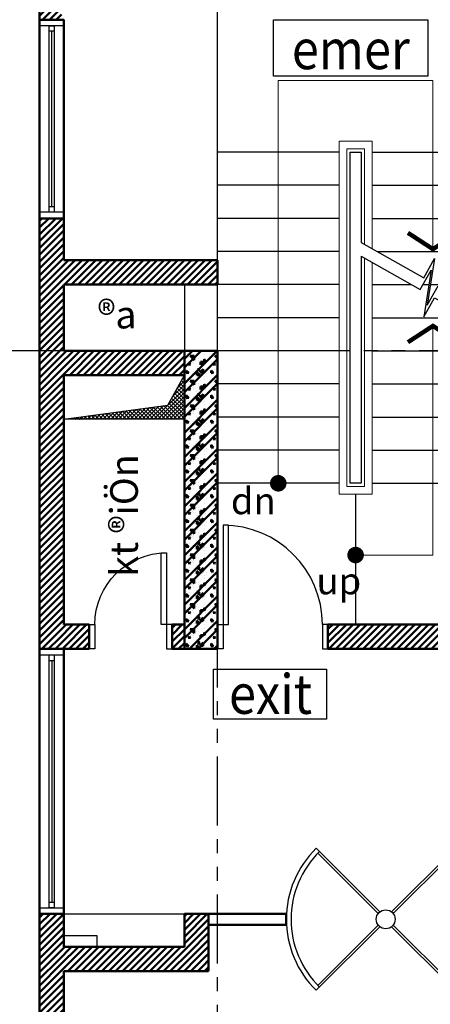
# Model space of a CAD drawing. Units: millimetres. Extents: x -104291 to 1242992, y -543280 to -86369.
# Drawn here: x 1052710 to 1056426, y -501636 to -492716 of the extents above; entities that cross this region are included whole.
import ezdxf
from ezdxf.enums import TextEntityAlignment as Align

# ---------------------------------------------------------------- set-up
doc = ezdxf.new("R2010")
doc.units = ezdxf.units.MM
doc.header["$LTSCALE"] = 1000
doc.header["$MEASUREMENT"] = 0
for name, pattern in [('CENTER', [2, 1.25, -0.25, 0.25, -0.25]), ('CONTINOUS', [0]), ('PHANTOM2', [1.25, 0.625, -0.125, 0.125, -0.125, 0.125, -0.125])]:
    doc.linetypes.add(name, pattern=pattern)
doc.layers.get('0').update_dxf_attribs({"color": 95, "linetype": 'CONTINUOUS'})
for name, color, linetype, lineweight in [('A-Door', 31, 'CONTINUOUS', 25), ('A-Glaz', 151, 'CONTINUOUS', 25), ('A-Wall', 30, 'CONTINUOUS', 50), ('hatch', 251, 'CONTINUOUS', 5), ('kythuat', 3, 'CONTINUOUS', 18), ('nho', 145, 'CONTINUOUS', 9), ('thay', 7, 'CONTINUOUS', 18)]:
    doc.layers.add(name, color=color, linetype=linetype, lineweight=lineweight)
for name, color, linetype in [('NETTHAY', 7, 'CONTINUOUS'), ('NOITHAT', 95, 'CONTINUOUS'), ('PCCC', 6, 'CONTINOUS'), ('TEXT', 4, 'CONTINUOUS'), ('TRUC', 8, 'CENTER')]:
    doc.layers.add(name, color=color, linetype=linetype)
doc.styles.add('CHU HOA Day', font='VHARIAL.TTF')
doc.styles.add('chuPS1', font='VHARIALB.TTF', dxfattribs={"width": 0.9, "height": 3})
doc.styles.add('Scale', font='vnsimli.shx', dxfattribs={"width": 0.6, "bigfont": 'bigfont.shx'})
pattern_1 = [(45, (1054200.445, -488215.73), (-30.93592, 30.93592), [])]
pattern_2 = [(45, (1054200.445, -488215.73), (-30.93592, 30.93592), [])]

# ---------------------------------------------------------------- blocks, each defined once
blk = doc.blocks.new('kythuat')
at = {"layer": 'kythuat', "lineweight": -2}
for points in [[(-300, -7200), (-1390, -7200), (-1390, -6600), (-300, -6600)], [(-300, -7820), (-1390, -7820), (-1390, -7420), (-300, -7420)], [(-1390, -12600), (-1090, -12600), (-1090, -12500), (-1390, -12500)]]:
    blk.add_lwpolyline(points, close=True, dxfattribs=at)
blk = doc.blocks.new('Aec_Door_Rev2D_med')
at = {"color": 0, "linetype": 'ByBlock', "lineweight": -2}
for p, q in [((-2.46, 3.21), (-29.32, 30.07)), ((29.36, 30.03), (2.51, 3.17)), ((-28.65, 27.98), (-3.17, 2.51)), ((3.21, 2.46), (28.69, 27.94)), ((-3.17, 2.51), (-2.46, 3.21)), ((2.51, 3.17), (3.21, 2.46)), ((-29.36, -30.03), (-2.51, -3.17)), ((-3.21, -2.46), (-28.69, -27.94)), ((-2.51, -3.17), (-3.21, -2.46)), ((3.17, -2.51), (2.46, -3.21)), ((2.46, -3.21), (29.32, -30.07)), ((28.65, -27.98), (3.17, -2.51))]:
    blk.add_line(p, q, dxfattribs=at)
blk.add_circle((0, 0), 4, dxfattribs=at)
for radius, start, end in [(42, 134.2775, 225.6417), (42, 314.2775, 45.6417), (40, 134.2838, 225.7162), (40, 314.2838, 45.7162)]:
    blk.add_arc((0, 0), radius, start, end, dxfattribs=at)
blk = doc.blocks.new('thang bo')
at = {"layer": 'NETTHAY', "linetype": 'Continuous'}
for p, q in [((4200, 8900), (4200, 10200)), ((4500, 8900), (4500, 10200)), ((4800, 9110.6), (4800, 10200)), ((5100, 9641.2), (5100, 10200)), ((5700, 8900), (5700, 10200)), ((6000, 8900), (6000, 10200)), ((6300, 8900), (6300, 10200)), ((6600, 8900), (6600, 10200)), ((6900, 8900), (6900, 10200)), ((7200, 8900), (7200, 10200)), ((5400, 8900), (5400, 9886.6)), ((5100, 9531.1), (5100, 9594.2)), ((5100, 9459.6), (5100, 9512.7)), ((5100, 8900), (5100, 9356)), ((1100, 9000), (0, 9000)), ((1400, 9000), (2500, 9000)), ((1100, 8700), (0, 8700)), ((1400, 8700), (2500, 8700)), ((4100, 8700), (2720, 8700)), ((4200, 8500), (4200, 7200)), ((4500, 8500), (4500, 7200)), ((4800, 8500), (4800, 7200)), ((5100, 8500), (5100, 7200)), ((5400, 8500), (5400, 7200)), ((5700, 8500), (5700, 7200)), ((6000, 8500), (6000, 7200)), ((6300, 8500), (6300, 7200)), ((6600, 8500), (6600, 7200)), ((6900, 8500), (6900, 7200)), ((7200, 8500), (7200, 7200)), ((1100, 8400), (0, 8400)), ((1400, 8400), (2500, 8400)), ((1100, 8100), (0, 8100)), ((1446.1, 8100), (2500, 8100)), ((1100, 7800), (0, 7800)), ((1400, 7800), (1756, 7800)), ((1859.6, 7800), (1912.7, 7800)), ((1928.1, 7800), (2500, 7800)), ((1100, 7500), (0, 7500)), ((1400, 7500), (2286.6, 7500)), ((1100, 7200), (0, 7200)), ((1400, 7200), (2500, 7200)), ((1100, 6900), (0, 6900)), ((1400, 6900), (2500, 6900)), ((1100, 6600), (0, 6600)), ((1400, 6600), (2500, 6600)), ((1100, 6300), (0, 6300)), ((1400, 6300), (2500, 6300)), ((1100, 6000), (0, 6000)), ((1400, 6000), (2500, 6000)), ((1250, 5900), (1250, 4720))]:
    blk.add_line(p, q, dxfattribs=at)
for points in [[(1300, 8057.8), (1300, 6000), (1200, 6000), (1200, 9000), (1300, 9000), (1300, 8182.6)], [(7200, 8600), (4200, 8600), (4200, 8800), (4624.4, 8800)], [(4785.6, 8800), (7200, 8800), (7200, 8600)]]:
    blk.add_lwpolyline(points, dxfattribs=at)
at = {"layer": 'nho', "lineweight": -2, "const_width": 40}
for points in [[(4578.2, 9776.4), (4725.9, 9550), (4578.2, 9323.6)], [(5621.8, 9776.4), (5474.1, 9550), (5621.8, 9323.6)], [(2176.4, 8269), (1950, 8121.3), (1723.6, 8269)], [(2176.4, 7278.2), (1950, 7425.9), (1723.6, 7278.2)]]:
    blk.add_lwpolyline(points, dxfattribs=at)
at = {"layer": 'nho', "linetype": 'Continuous'}
for points in [[(550, 6000), (550, 9650), (1950, 9650), (1950, 8121.3)], [(7200, 7850), (3450, 7850), (3450, 9550), (4725.9, 9550)], [(5474.1, 9550), (7200, 9550)], [(5474.1, 9550), (7200, 9550)], [(5474.1, 9550), (7200, 9550)], [(1400, 8001.3), (1400, 5900), (1100, 5900), (1100, 9100), (1400, 9100), (1400, 8126.1)], [(1330, 8040.9), (1330, 5970), (1170, 5970), (1170, 9030), (1330, 9030), (1330, 8165.7)], [(4842.2, 8900), (7300, 8900), (7300, 8500), (4100, 8500), (4100, 8900), (4680.9, 8900)], [(4802.6, 8830), (7230, 8830), (7230, 8570), (4170, 8570), (4170, 8830), (4641.3, 8830)], [(1950, 7425.9), (1950, 5350), (1250, 5350)]]:
    blk.add_lwpolyline(points, dxfattribs=at)
at = {"layer": 'nho', "lineweight": -2, "const_width": 75}
for points in [[(7162.5, 9550, 1), (7237.5, 9550, 1)], [(7162.5, 7850, 1), (7237.5, 7850, 1)], [(512.5, 6000, 1), (587.5, 6000, 1)], [(1212.5, 5350, 1), (1287.5, 5350, 1)]]:
    blk.add_lwpolyline(points, format="xyb", close=True, dxfattribs=at)
at = {"layer": 'thay', "lineweight": -2}
for points in [[(4624.4, 8800), (5005.8, 9474.6), (4831.5, 9573.1), (5254.2, 9507), (5079.9, 9605.6), (5416, 10200.2)], [(4785.6, 8800), (5144.4, 9434.5), (4970.1, 9533.1), (5392.8, 9466.9), (5218.4, 9565.5), (5577.2, 10200)], [(1300, 8182.6), (1866.5, 7862.3), (1965.1, 8036.6), (1899, 7613.9), (1997.5, 7788.2), (2500, 7504.1)], [(1300, 8057.8), (1834.5, 7755.6), (1933.1, 7929.9), (1866.9, 7507.2), (1965.5, 7681.6), (2500, 7379.3)]]:
    blk.add_lwpolyline(points, dxfattribs=at)
at = {"layer": 'TEXT', "lineweight": -2, "char_height": 242, "attachment_point": 5, "style": 'Scale'}
for s, insert in [('\\A1;up', (7531.2, 9528.6)), ('\\A1;dn', (7430.5, 7691.1)), ('\\A1;dn', (324.4, 5841.1)), ('\\A1;up', (1098, 5114.9))]:
    blk.add_mtext(s, dxfattribs=dict(at, insert=insert))

msp = doc.modelspace()

# ---------------------------------------------------------------- hatches: boundary and pattern name
at = {"layer": 'hatch', "linetype": 'Continuous'}
h = msp.add_hatch(dxfattribs=at)
h.set_pattern_fill('BT', color=256, scale=200, angle=90, style=0)
h.set_pattern_definition([(90, (1331491.3, -1484740.46), (200, -1e-14), [0, -200]), (90, (1331577.76, -1484881.75), (200, -1e-14), [0, -200]), (90, (1331542.55, -1484875.5), (200, -1e-14), [0, -200]), (90, (1331558.98, -1484805.04), (200, -1e-14), [0, -200]), (90, (1331616.5, -1484843), (200, -1e-14), [0, -200]), (90, (1331591.06, -1484853.18), (200, -1e-14), [0, -200]), (90, (1331633.71, -1484835.18), (200, -1e-14), [0, -200]), (90, (1331650.53, -1484862.97), (200, -1e-14), [0, -200]), (90, (1331606.71, -1484824.61), (200, -1e-14), [0, -200]), (90, (1331607.5, -1484888.8), (200, -1e-14), [0, -200]), (90, (1331608.28, -1484760.82), (200, -1e-14), [0, -200]), (90, (1331613.76, -1484731.85), (200, -1e-14), [0, -200]), (90, (1331593.41, -1484746.73), (200, -1e-14), [0, -200]), (90, (1331566.02, -1484742.42), (200, -1e-14), [0, -200]), (90, (1331589.89, -1484794.47), (200, -1e-14), [0, -200]), (90, (1331534.72, -1484796.04), (200, -1e-14), [0, -200]), (90, (1331517.5, -1484796.04), (200, -1e-14), [0, -200]), (90, (1331513.6, -1484890.75), (200, -1e-14), [0, -200]), (90, (1331537.07, -1484811.7), (200, -1e-14), [0, -200]), (90, (1331470.56, -1484810.91), (200, -1e-14), [0, -200]), (90, (1331513.2, -1484832.44), (200, -1e-14), [0, -200]), (90, (1331493.64, -1484830.87), (200, -1e-14), [0, -200]), (90, (1331479.16, -1484856.7), (200, -1e-14), [0, -200]), (90, (1331505.77, -1484843.4), (200, -1e-14), [0, -200]), (90, (1331513.99, -1484852.8), (200, -1e-14), [0, -200]), (45, (1331507.84, -1484747.07), (200.000062, -1e-14), [16, -266.8428]), (315, (1331519.16, -1484735.75), (-1e-14, -200.000062), [16, -266.8428]), (180, (1331530.47, -1484747.07), (-2e-14, 200), [22.6274, -177.3726]), (270, (1331510.39, -1484754.01), (-200, -1e-14), [24, -176]), (180, (1331510.39, -1484778.01), (-2e-14, 200), [24, -176]), (45, (1331486.39, -1484778.01), (200.000062, -1e-14), [33.9412, -248.9016]), (360, (1331524.22, -1484828.02), (0, -200), [33.6, -166.4]), (270, (1331557.82, -1484828.02), (-200, -1e-14), [33.6, -166.4]), (135, (1331557.82, -1484861.62), (-3e-14, 200.000062), [47.5176, -235.3252]), (315, (1331488.26, -1484856.49), (-1e-14, -200.000062), [14, -268.8428]), (225, (1331498.16, -1484866.38), (-200.000062, -1e-14), [14, -268.8428]), (90, (1331488.26, -1484876.28), (200, -1e-14), [19.799, -180.201]), (90, (1331623.47, -1484783.38), (200, -1e-14), [27.5, -172.5]), (360, (1331623.47, -1484755.88), (0, -200), [27.5, -172.5]), (225, (1331650.97, -1484755.88), (-200.000062, -1e-14), [38.8908, -243.9518]), (180, (1331627.45, -1484806.5), (-2e-14, 200), [25, -175]), (90, (1331602.45, -1484806.5), (200, -1e-14), [25, -175]), (315, (1331602.45, -1484781.51), (-1e-14, -200.000062), [35.3554, -247.4874]), (45, (1331635.15, -1484793.79), (200.000062, -1e-14), [17, -265.8428]), (315, (1331647.17, -1484781.77), (-1e-14, -200.000062), [17, -265.8428]), (180, (1331659.2, -1484793.8), (-2e-14, 200), [24.0416, -175.9584]), (315, (1331620.75, -1484872.32), (-1e-14, -200.000062), [28.2842, -254.5584]), (90, (1331620.75, -1484892.32), (200, -1e-14), [20, -180]), (180, (1331640.75, -1484892.32), (-2e-14, 200), [20, -180]), (45, (1331465.63, -1484907.05), (98.99495, -98.99495), []), (45, (1331465.63, -1484837.05), (98.99495, -98.99495), [])])
edge = h.paths.add_edge_path()
edge.add_arc((1054500.4, -510115.7), 300, 90, 450, ccw=False)
edge = h.paths.add_edge_path()
edge.add_arc((1076100.4, -510115.7), 300, 90, 450, ccw=False)
h.paths.add_polyline_path([(1062000.4, -488215.7), (1061400.4, -488215.7), (1061400.4, -488815.7), (1062000.4, -488815.7)])
h.paths.add_polyline_path([(1054800.4, -488215.7), (1054200.4, -488215.7), (1054200.4, -488815.7), (1054800.4, -488815.7)])
h.paths.add_polyline_path([(1069200.4, -509815.7), (1068600.4, -509815.7), (1068600.4, -510415.7), (1069200.4, -510415.7)])
h.paths.add_polyline_path([(1062000.4, -509815.7), (1061400.4, -509815.7), (1061400.4, -510415.7), (1062000.4, -510415.7)])
h.paths.add_polyline_path([(1076400.4, -502615.7), (1075800.4, -502615.7), (1075800.4, -503215.7), (1076400.4, -503215.7)])
h.paths.add_polyline_path([(1069200.4, -502615.7), (1068600.4, -502615.7), (1068600.4, -503215.7), (1069200.4, -503215.7)])
h.paths.add_polyline_path([(1062000.4, -502615.7), (1061400.4, -502615.7), (1061400.4, -503215.7), (1062000.4, -503215.7)])
h.paths.add_polyline_path([(1054800.4, -502615.7), (1054200.4, -502615.7), (1054200.4, -503215.7), (1054800.4, -503215.7)])
h.paths.add_polyline_path([(1076400.4, -495415.7), (1075800.4, -495415.7), (1075800.4, -496015.7), (1076400.4, -496015.7)])
h.paths.add_polyline_path([(1069200.4, -495415.7), (1068600.4, -495415.7), (1068600.4, -496015.7), (1069200.4, -496015.7)])
h.paths.add_polyline_path([(1076400.4, -488215.7), (1075800.4, -488215.7), (1075800.4, -488815.7), (1076400.4, -488815.7)])
h.paths.add_polyline_path([(1069200.4, -488215.7), (1068600.4, -488215.7), (1068600.4, -488815.7), (1069200.4, -488815.7)])
at = {"layer": 'hatch', "linetype": 'Continuous', "lineweight": 50}
h = msp.add_hatch(dxfattribs=at)
h.set_pattern_fill('ANSI31', color=251, scale=350, angle=-360, style=0)
h.set_pattern_definition(pattern_1)
h.paths.add_polyline_path([(1053110.4, -491135.7), (1052890.4, -490915.7), (1052890.4, -492605.7), (1053055.4, -492605.7), (1053110.4, -492495.7)], flags=0)
h.paths.add_polyline_path([(1053110.4, -495935.7), (1053055.4, -495825.7), (1052890.4, -495825.7), (1052890.4, -498305.7), (1053055.4, -498305.7), (1053110.4, -498195.7)], flags=0)
h.paths.add_polyline_path([(1053110.4, -498415.7), (1053055.4, -498305.7), (1052890.4, -498305.7), (1052890.4, -498415.7)], flags=0)
h.paths.add_polyline_path([(1053110.4, -500815.7), (1052890.4, -500815.7), (1052890.4, -501225.7), (1053055.4, -501225.7), (1053110.4, -501115.7)], flags=0)
h.paths.add_polyline_path([(1053110.4, -492715.7), (1053055.4, -492605.7), (1052890.4, -492605.7), (1052890.4, -492715.8), (1053110.4, -492715.8)], flags=0)
h.paths.add_polyline_path([(1053110.4, -494515.7), (1052890.4, -494515.7), (1052890.4, -495005.7), (1053055.4, -495005.7), (1053110.4, -494895.7)], flags=0)
h.paths.add_polyline_path([(1053110.4, -495115.7), (1053055.4, -495005.7), (1052890.4, -495005.7), (1052890.4, -495825.7), (1053055.4, -495825.7), (1053110.4, -495715.7)], flags=0)
h.paths.add_polyline_path([(1053110.4, -501335.7), (1053055.4, -501225.7), (1052890.4, -501225.7), (1052890.4, -503515.8), (1053110.4, -503515.8)], flags=0)
h.paths.add_polyline_path([(1053110.4, -505315.8), (1052890.4, -505315.8), (1052890.4, -506640.7), (1053046.3, -506640.7), (1053110.4, -506585.7)], flags=0)
h.paths.add_polyline_path([(1053110.4, -506695.7), (1053046.3, -506640.7), (1052890.4, -506640.7), (1052890.4, -507115.7), (1053110.4, -506895.7)], flags=0)
h = msp.add_hatch(dxfattribs=at)
h.set_pattern_fill('ANSI31', color=251, scale=350, style=0)
h.set_pattern_definition(pattern_2)
h.paths.add_polyline_path([(1053110.4, -494895.7), (1053055.4, -495005.7), (1053110.4, -495115.7), (1054500.4, -495115.7), (1054500.4, -494895.7)], flags=0)
h = msp.add_hatch(dxfattribs=at)
h.set_pattern_fill('ANSI31', color=251, scale=350, style=0)
h.set_pattern_definition(pattern_2)
h.paths.add_polyline_path([(1053110.4, -495715.7), (1053055.4, -495825.7), (1053110.4, -495935.7), (1054200.4, -495935.7), (1054200.4, -495715.7)], flags=0)
h = msp.add_hatch(dxfattribs=at)
h.set_pattern_fill('BT', color=251, scale=225, style=0)
h.set_pattern_definition([(360, (1054387.86, -488186.86), (-1e-14, 225), [0, -225]), (360, (1054228.9, -488089.58), (-1e-14, 225), [0, -225]), (360, (1054235.95, -488129.2), (-1e-14, 225), [0, -225]), (360, (1054315.2, -488110.71), (-1e-14, 225), [0, -225]), (360, (1054272.5, -488046), (-1e-14, 225), [0, -225]), (360, (1054261.05, -488074.62), (-1e-14, 225), [0, -225]), (360, (1054281.3, -488026.64), (-1e-14, 225), [0, -225]), (360, (1054250.04, -488007.71), (-1e-14, 225), [0, -225]), (360, (1054293.2, -488057.01), (-1e-14, 225), [0, -225]), (360, (1054220.98, -488056.13), (-1e-14, 225), [0, -225]), (360, (1054364.96, -488055.25), (-1e-14, 225), [0, -225]), (360, (1054397.54, -488049.1), (-1e-14, 225), [0, -225]), (360, (1054380.8, -488071.98), (-1e-14, 225), [0, -225]), (360, (1054385.65, -488102.8), (-1e-14, 225), [0, -225]), (360, (1054327.1, -488075.94), (-1e-14, 225), [0, -225]), (360, (1054325.33, -488138), (-1e-14, 225), [0, -225]), (360, (1054325.33, -488157.37), (-1e-14, 225), [0, -225]), (360, (1054218.78, -488161.77), (-1e-14, 225), [0, -225]), (360, (1054307.72, -488135.36), (-1e-14, 225), [0, -225]), (360, (1054308.6, -488210.2), (-1e-14, 225), [0, -225]), (360, (1054284.38, -488162.21), (-1e-14, 225), [0, -225]), (360, (1054286.15, -488184.22), (-1e-14, 225), [0, -225]), (360, (1054257.09, -488200.5), (-1e-14, 225), [0, -225]), (360, (1054272.06, -488170.57), (-1e-14, 225), [0, -225]), (360, (1054261.49, -488161.33), (-1e-14, 225), [0, -225]), (45, (1054380.43, -488168.24), (-1e-14, 225), [18, -300.198]), (135, (1054393.15, -488155.51), (-225, -1e-14), [18, -300.198]), (270, (1054380.43, -488142.79), (225, -3e-14), [25.456, -199.544]), (180, (1054372.62, -488165.38), (-1e-14, -225), [27, -198]), (270, (1054345.62, -488165.38), (225, -3e-14), [27, -198]), (45, (1054345.62, -488192.38), (-1e-14, 225), [38.184, -280.0143]), (90, (1054289.35, -488149.82), (-225, 0), [37.8, -187.2]), (180, (1054289.35, -488112.02), (-1e-14, -225), [37.8, -187.2]), (315, (1054251.55, -488112.02), (225, -4e-14), [53.4573, -264.741]), (135, (1054257.33, -488190.27), (-225, -1e-14), [15.75, -302.448]), (225, (1054246.2, -488179.14), (-1e-14, -225), [15.75, -302.448]), (360, (1054235.06, -488190.27), (-1e-14, 225), [22.274, -202.726]), (360, (1054339.57, -488038.16), (-1e-14, 225), [30.9375, -194.0625]), (90, (1054370.5, -488038.16), (-225, 0), [30.9375, -194.0625]), (225, (1054370.51, -488007.23), (-1e-14, -225), [43.752, -274.446]), (270, (1054313.55, -488033.68), (225, -3e-14), [28.125, -196.875]), (360, (1054313.55, -488061.8), (-1e-14, 225), [28.125, -196.875]), (135, (1054341.68, -488061.81), (-225, -1e-14), [39.775, -278.4233]), (45, (1054327.86, -488025.02), (-1e-14, 225), [19.125, -299.073]), (135, (1054341.39, -488011.5), (-225, -1e-14), [19.125, -299.073]), (270, (1054327.86, -487997.97), (225, -3e-14), [27.047, -197.953]), (135, (1054239.52, -488041.22), (-225, -1e-14), [31.8197, -286.378]), (360, (1054217.02, -488041.22), (-1e-14, 225), [22.5, -202.5]), (270, (1054217.02, -488018.72), (225, -3e-14), [22.5, -202.5]), (45, (1054200.45, -488215.73), (-111.3693, 111.3693), []), (45, (1054279.2, -488215.73), (-111.3693, 111.3693), [])])
h.paths.add_polyline_path([(1054200.4, -498415.7), (1054500.4, -498415.7), (1054500.4, -495715.7), (1054200.4, -495715.7)], flags=0)
at = {"layer": 'hatch', "lineweight": -2}
h = msp.add_hatch(dxfattribs=at)
h.set_pattern_fill('ANSI37', color=256, scale=200, style=0)
h.set_pattern_definition([(45, (1053110.445, -496335.73), (-17.67767, 17.67767), []), (135, (1053110.445, -496335.73), (-17.67767, -17.67767), [])])
h.paths.add_polyline_path([(1053110.4, -496335.7), (1054049.6, -496207.3), (1054200.4, -495935.7), (1054200.4, -496335.7)])
at = {"layer": 'hatch', "linetype": 'Continuous', "lineweight": 50}
h = msp.add_hatch(dxfattribs=at)
h.set_pattern_fill('ANSI31', color=251, scale=350, style=0)
h.set_pattern_definition(pattern_2)
h.paths.add_polyline_path([(1053110.4, -498195.7), (1053055.4, -498305.7), (1053110.4, -498415.7), (1053340.4, -498415.7), (1053340.4, -498195.7)], flags=0)
h.paths.add_polyline_path([(1054090.4, -498195.7), (1054090.4, -498415.7), (1054200.4, -498415.7), (1054200.4, -498195.7)], flags=0)
h = msp.add_hatch(dxfattribs=at)
h.set_pattern_fill('ANSI31', color=251, scale=350, angle=-360, style=0)
h.set_pattern_definition(pattern_1)
h.paths.add_polyline_path([(1055500.4, -498195.7), (1055500.4, -498415.7), (1057000.4, -498415.7), (1057000.4, -498195.7)], flags=0)
h = msp.add_hatch(dxfattribs=at)
h.set_pattern_fill('ANSI31', color=251, scale=350, style=0)
h.set_pattern_definition([(45, (1054200.445, -488215.73), (-30.93592, 30.93592), [])])
h.paths.add_polyline_path([(1054200.4, -501115.7), (1054420.4, -501335.7), (1054420.4, -500815.7), (1054200.4, -500815.7)], flags=0)
h = msp.add_hatch(dxfattribs=at)
h.set_pattern_fill('ANSI31', color=251, scale=350, style=0)
h.set_pattern_definition(pattern_2)
h.paths.add_polyline_path([(1053110.4, -501115.7), (1053055.4, -501225.7), (1053110.4, -501335.7), (1054420.4, -501335.7), (1054200.4, -501115.7)], flags=0)

# ---------------------------------------------------------------- linework, layer by layer
at = {"layer": 'A-Door', "color": 145, "linetype": 'Continuous', "lineweight": 25}
for points in [[(1054550.4, -498195.7), (1054600.4, -498195.7), (1054600.4, -497295.7), (1054550.4, -497295.7)], [(1054040.4, -498195.7), (1053990.4, -498195.7), (1053990.4, -497545.7), (1054040.4, -497545.7)], [(1053390.4, -498415.7), (1053340.4, -498415.7), (1053340.4, -498195.7), (1053390.4, -498195.7)], [(1054040.4, -498415.7), (1054090.4, -498415.7), (1054090.4, -498195.7), (1054040.4, -498195.7)], [(1054550.4, -498415.7), (1054500.4, -498415.7), (1054500.4, -498195.7), (1054550.4, -498195.7)], [(1055450.4, -498415.7), (1055500.4, -498415.7), (1055500.4, -498195.7), (1055450.4, -498195.7)]]:
    msp.add_lwpolyline(points, close=True, dxfattribs=at)
at = {"layer": 'A-Door', "color": 31, "linetype": 'Continuous', "lineweight": 25}
msp.add_arc((1054550.4, -498195.7), 900, 0, 90, dxfattribs=at)
at = {"layer": 'A-Door', "color": 31, "linetype": 'Continuous', "lineweight": 25, "extrusion": (0, 0, -1)}
msp.add_arc((-1054040.4, -498195.7), 650, 0, 90, dxfattribs=at)
at = {"layer": 'A-Glaz', "color": 151, "linetype": 'Continuous', "lineweight": 25}
for p, q in [((1053022.9, -492820.8), (1052977.9, -492820.8)), ((1053000.4, -494410.7), (1053000.4, -492820.8)), ((1053022.9, -494410.7), (1052977.9, -494410.7)), ((1052977.9, -498520.7), (1053022.9, -498520.7)), ((1053000.4, -498520.7), (1053000.4, -500710.7)), ((1052977.9, -500710.7), (1053022.9, -500710.7))]:
    msp.add_line(p, q, dxfattribs=at)
for points in [[(1052890.4, -492770.8), (1052890.4, -492715.8), (1053110.4, -492715.8), (1053110.4, -492770.8)], [(1053022.9, -494460.7), (1052977.9, -494460.7), (1052977.9, -492770.8), (1053022.9, -492770.8)], [(1052890.4, -494460.7), (1052890.4, -494515.7), (1053110.4, -494515.7), (1053110.4, -494460.7)], [(1053110.4, -498470.7), (1053110.4, -498415.7), (1052890.4, -498415.7), (1052890.4, -498470.7)], [(1052977.9, -498470.7), (1053022.9, -498470.7), (1053022.9, -500760.7), (1052977.9, -500760.7)], [(1053110.4, -500760.7), (1053110.4, -500815.7), (1052890.4, -500815.7), (1052890.4, -500760.7)]]:
    msp.add_lwpolyline(points, close=True, dxfattribs=at)
at = {"layer": 'A-Wall', "color": 30, "linetype": 'Continuous', "lineweight": 50}
for p, q in [((1052890.4, -492715.8), (1052890.4, -490915.7)), ((1052890.4, -492715.8), (1053110.4, -492715.8)), ((1053110.4, -492715.8), (1053110.4, -492715.7)), ((1052890.4, -498415.7), (1052890.4, -494515.7)), ((1053110.4, -494515.7), (1052890.4, -494515.7)), ((1053110.4, -494895.7), (1053110.4, -494515.7)), ((1054500.4, -494895.7), (1053110.4, -494895.7)), ((1054500.4, -495115.7), (1054500.4, -494895.7)), ((1053110.4, -495715.7), (1053110.4, -495115.7)), ((1053110.4, -495115.7), (1054500.4, -495115.7)), ((1054200.4, -495715.7), (1053110.4, -495715.7)), ((1054200.4, -495935.7), (1054200.4, -495715.7)), ((1053110.4, -498195.7), (1053110.4, -495935.7)), ((1053110.4, -495935.7), (1054200.4, -495935.7)), ((1053340.4, -498195.7), (1053110.4, -498195.7)), ((1053340.4, -498415.7), (1053340.4, -498195.7)), ((1054090.4, -498195.7), (1054090.4, -498415.7)), ((1054200.4, -498195.7), (1054090.4, -498195.7)), ((1054200.4, -498415.7), (1054200.4, -498195.7)), ((1055500.4, -498195.7), (1055500.4, -498415.7)), ((1057000.4, -498195.7), (1055500.4, -498195.7)), ((1052890.4, -498415.7), (1053110.4, -498415.7)), ((1053110.4, -498415.7), (1053340.4, -498415.7)), ((1054090.4, -498415.7), (1054200.4, -498415.7)), ((1055500.4, -498415.7), (1057000.4, -498415.7)), ((1053110.4, -500815.7), (1052890.4, -500815.7)), ((1052890.4, -503515.8), (1052890.4, -500815.7)), ((1053110.4, -501115.7), (1053110.4, -500815.7)), ((1054420.4, -500815.7), (1054200.4, -500815.7)), ((1054200.4, -500815.7), (1054200.4, -501115.7)), ((1054420.4, -501335.7), (1054420.4, -500815.7)), ((1054200.4, -501115.7), (1053110.4, -501115.7)), ((1053110.4, -503515.8), (1053110.4, -501335.7)), ((1053110.4, -501335.7), (1054420.4, -501335.7))]:
    msp.add_line(p, q, dxfattribs=at)
at = {"layer": 'A-Wall', "color": 255, "linetype": 'Continuous', "lineweight": 50}
for p, q in [((1052890.4, -492715.8), (1052890.4, -494515.7)), ((1053110.4, -494515.7), (1053110.4, -492715.7)), ((1052890.4, -498415.7), (1052890.4, -500815.7)), ((1053110.4, -500815.7), (1053110.4, -498415.7)), ((1054420.4, -500815.7), (1054420.4, -500915.7)), ((1055122.9, -500815.7), (1054420.4, -500815.7)), ((1055122.9, -500915.7), (1055122.9, -500815.7)), ((1054420.4, -500915.7), (1055122.9, -500915.7))]:
    msp.add_line(p, q, dxfattribs=at)
at = {"layer": 'A-Wall', "color": 2, "linetype": 'Continuous', "lineweight": 50}
for p, q in [((1054500.4, -495715.7), (1054200.4, -495715.7)), ((1054200.4, -495715.7), (1054200.4, -498415.7)), ((1054500.4, -498415.7), (1054500.4, -495715.7)), ((1054200.4, -498415.7), (1054500.4, -498415.7))]:
    msp.add_line(p, q, dxfattribs=at)
at = {"layer": 'hatch', "lineweight": -2}
msp.add_lwpolyline([(1053110.4, -496335.7), (1054049.6, -496207.3), (1054200.4, -495935.7), (1054200.4, -496335.7)], close=True, dxfattribs=at)
at = {"layer": 'NETTHAY', "linetype": 'Continuous'}
msp.add_line((1054500.4, -495715.7), (1054500.4, -492715.7), dxfattribs=at)
at = {"layer": 'NOITHAT', "lineweight": -2}
msp.add_lwpolyline([(1054200.4, -501115.7), (1053110.4, -501115.7), (1053110.4, -500815.7), (1054200.4, -500815.7)], close=True, dxfattribs=at)
at = {"layer": 'PCCC'}
for points in [[(1055008.8, -492715.7), (1056405.5, -492715.7), (1056405.5, -493227.1), (1055008.8, -493227.1)], [(1054464.2, -498599.3), (1055486.5, -498599.3), (1055486.5, -499051.1), (1054464.2, -499051.1)]]:
    msp.add_lwpolyline(points, close=True, dxfattribs=at)
at = {"layer": 'thay', "lineweight": -2}
msp.add_line((1054500.4, -495495.7), (1054500.4, -494735.7), dxfattribs=at)
for points in [[(1054200.4, -495715.7), (1054500.4, -495715.7), (1054500.4, -495115.7), (1054200.4, -495115.7)], [(1053110.4, -495935.7), (1054200.4, -495935.7), (1054200.4, -496335.7), (1053110.4, -496335.7)]]:
    msp.add_lwpolyline(points, close=True, dxfattribs=at)
at = {"layer": 'TRUC', "linetype": 'PHANTOM2'}
for p, q in [((1054500.4, -512515.7), (1054500.4, -478915.7)), ((1085700.4, -495715.7), (1044900.4, -495715.7))]:
    msp.add_line(p, q, dxfattribs=at)

# ---------------------------------------------------------------- block references
at = {"layer": 'A-Door', "color": 31, "linetype": 'Continuous', "lineweight": 25, "xscale": 21.42857142351568, "yscale": 21.42857142345747, "rotation": 180}
msp.add_blockref('Aec_Door_Rev2D_med', (1056022.9, -500865.7), dxfattribs=at)
at = {"layer": 'kythuat', "lineweight": -2}
msp.add_blockref('kythuat', (1054500.4, -488515.7), dxfattribs=at)
at = {"layer": 'NOITHAT', "lineweight": -2}
msp.add_blockref('thang bo', (1054500.4, -502915.7), dxfattribs=at)

# ---------------------------------------------------------------- texts
at = {"layer": 'PCCC', "color": 6, "style": 'chuPS1', "width": 0.9}
for s, p in [('emer', (1055707.3, -492984.5)), ('exit', (1054980.1, -498824.9))]:
    msp.add_text(s, height=359.18, dxfattribs=at).set_placement(p, align=Align.MIDDLE_CENTER)
at = {"layer": 'TEXT', "style": 'CHU HOA Day'}
msp.add_text('®a', height=250, dxfattribs=at).set_placement((1053414.7, -495512.9))
msp.add_text('kt ®iÖn', height=250, rotation=90, dxfattribs=at).set_placement((1053779.7, -497762.4))

doc.saveas('drawing.dxf')
